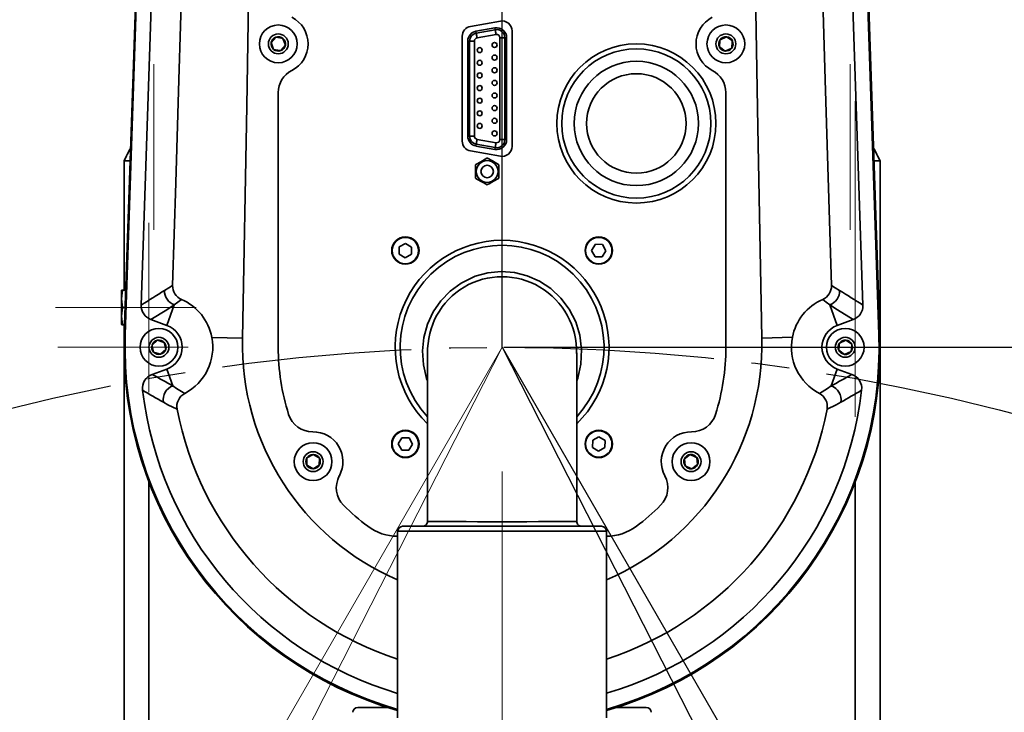
# Model space of a CAD drawing. Units: millimetres. Extents: x 368 to 1174, y 321 to 891.
# Drawn here: x 949 to 973, y 580 to 597 of the extents above; entities that cross this region are included whole.
import ezdxf

# ---------------------------------------------------------------- set-up
doc = ezdxf.new("R2010")
doc.units = ezdxf.units.MM
doc.linetypes.add('CENTER', pattern=[10.16, 6.35, -1.27, 1.27, -1.27])
doc.linetypes.add('CENTERX2', pattern=[20.32, 12.7, -2.54, 2.54, -2.54])
doc.layers.add('粗实线_', color=7, linetype='Continuous', lineweight=35)
doc.layers.add('细实线_', color=7, linetype='Continuous')
doc.layers.add('细点画线_', color=7, linetype='CENTER')
doc.styles.add('SLDTEXTSTYLE0', font='TXT', dxfattribs={"width": 0.7})
doc.dimstyles.new('SLDDIMSTYLE0', dxfattribs={"dimtxt": 5, "dimasz": 5, "dimexe": 0, "dimexo": 0.0625, "dimgap": 1.25, "dimtad": 1, "dimlfac": 5, "dimrnd": 1e-09, "dimzin": 12, "dimdsep": 46, "dimtxsty": 'SLDTEXTSTYLE0', "dimsah": 1, "dimcen": 0.09, "dimadec": 0, "dimazin": 3, "dimtfac": 1, "dimtdec": 3, "dimtofl": 0, "dimtmove": 0, "dimatfit": 3, "dimfxl": 1, "dimfrac": 2, "dimtolj": 1, "dimtzin": 12, "dimarcsym": 0})
doc.dimstyles.new('SLDDIMSTYLE10', dxfattribs={"dimtxt": 7, "dimasz": 4, "dimexe": 0, "dimexo": 0.0625, "dimgap": 1.75, "dimtad": 0, "dimtih": 1, "dimtoh": 1, "dimdec": 6, "dimlfac": 5, "dimrnd": 1e-09, "dimzin": 12, "dimdsep": 46, "dimtxsty": 'SLDTEXTSTYLE0', "dimsah": 1, "dimcen": 0, "dimadec": 0, "dimazin": 3, "dimtfac": 1, "dimtdec": 3, "dimtmove": 0, "dimatfit": 3, "dimfxl": 1, "dimfrac": 2, "dimtolj": 1, "dimtzin": 12, "dimarcsym": 0})
doc.dimstyles.new('SLDDIMSTYLE2', dxfattribs={"dimtxt": 5, "dimasz": 2.2, "dimexe": 0, "dimexo": 0.0625, "dimgap": 1.25, "dimtad": 0, "dimtih": 1, "dimtoh": 1, "dimlfac": 5, "dimrnd": 1e-09, "dimzin": 12, "dimdsep": 46, "dimtxsty": 'SLDTEXTSTYLE0', "dimsah": 1, "dimcen": 0, "dimadec": 0, "dimazin": 3, "dimtfac": 1, "dimtdec": 3, "dimtmove": 0, "dimatfit": 3, "dimfxl": 1, "dimfrac": 2, "dimtolj": 1, "dimtzin": 12, "dimarcsym": 0})

# ---------------------------------------------------------------- blocks, each defined once
blk = doc.blocks.new('*D133')
at = {"layer": 'Defpoints', "color": 0}
for p in [(968.842, 726.761), (969.464, 725.723)]:
    blk.add_point(p, dxfattribs=at)
at = {"layer": '细实线_', "color": 0, "lineweight": -2}
for p, q in [((981.951, 729.329), (967.304, 729.329)), ((967.304, 729.329), (970.898, 723.33))]:
    blk.add_line(p, q, dxfattribs=at)
at = {"layer": '细实线_', "color": 0}
blk.add_solid([(971.47, 723.673), (970.326, 722.987), (968.842, 726.761)], dxfattribs=at)
at = {"layer": '细实线_', "color": 0, "insert": (983.701, 745.685), "char_height": 7, "attachment_point": 1, "style": 'SLDTEXTSTYLE0'}
blk.add_mtext('\\A1;2 x  M6 - 6H {\\fGDT;x} 20\\P%%c 5 {\\fGDT;x} 25\\P{\\fGDT;w}%%c 6.05 X 90°, 近端', dxfattribs=at)
blk = doc.blocks.new('*D208')
at = {"layer": 'Defpoints', "color": 0}
for p in [(170.157, 308.215), (201.327, 252.889), (170.157, 226.734), (170.157, 226.734), (215.493, 148.212)]:
    blk.add_point(p, dxfattribs=at)
at = {"layer": '细实线_', "color": 0, "lineweight": -2}
for start, end in [(20.5474, 86.9017), (303.0983, 9.5935)]:
    blk.add_arc((170.157, 226.734), 40.689, start, end, dxfattribs=at)
at = {"layer": '细实线_', "color": 0}
for points in [[(172.367, 267.73), (172.347, 266.997), (170.157, 267.423)], [(192.185, 192.96), (192.569, 192.335), (190.502, 191.497)]]:
    blk.add_solid(points, dxfattribs=at)
at = {"layer": '细实线_', "color": 0, "insert": (204.502, 239.765), "char_height": 5, "attachment_point": 1, "style": 'SLDTEXTSTYLE0'}
blk.add_mtext('\\A1;150%%d', dxfattribs=at)
blk = doc.blocks.new('*D209')
at = {"layer": 'Defpoints', "color": 0}
for p in [(170.157, 226.734), (170.157, 226.734), (207.037, 154.354), (215.493, 148.212), (212.344, 147.394)]:
    blk.add_point(p, dxfattribs=at)
at = {"layer": '细实线_', "color": 0, "lineweight": -2}
blk.add_line((207.065, 154.298), (210.953, 146.669), dxfattribs=at)
blk.add_arc((170.157, 226.734), 89.859, 298.40279, 298.59721, dxfattribs=at)
at = {"layer": '细实线_', "color": 0}
for points in [[(213.348, 147.518), (212.989, 148.157), (215.087, 148.914)], [(212.73, 148.017), (213.071, 147.367), (210.953, 146.669)]]:
    blk.add_solid(points, dxfattribs=at)
at = {"layer": '细实线_', "color": 0, "insert": (221.734, 157.343), "char_height": 5, "attachment_point": 1, "style": 'SLDTEXTSTYLE0'}
blk.add_mtext('\\A1;3%%d', dxfattribs=at)
blk = doc.blocks.new('*D210')
at = {"layer": 'Defpoints', "color": 0}
for p in [(170.157, 308.215), (256.856, 232.816), (170.157, 226.734), (170.157, 160.068), (232.432, 52.206)]:
    blk.add_point(p, dxfattribs=at)
at = {"layer": '细实线_', "color": 0, "lineweight": -2}
for start, end in [(16.97493, 88.88623), (301.11377, 13.04316)]:
    blk.add_arc((170.157, 160.068), 113.176, start, end, dxfattribs=at)
at = {"layer": '细实线_', "color": 0}
for points in [[(172.361, 273.589), (172.354, 272.856), (170.157, 273.244)], [(228.454, 63.488), (228.827, 62.857), (226.746, 62.054)]]:
    blk.add_solid(points, dxfattribs=at)
at = {"layer": '细实线_', "color": 0, "insert": (274.519, 191.86), "char_height": 5, "attachment_point": 1, "style": 'SLDTEXTSTYLE0'}
blk.add_mtext('\\A1;150%%d', dxfattribs=at)
blk = doc.blocks.new('*D213')
at = {"layer": 'Defpoints', "color": 0}
for p in [(170.157, 308.215), (170.157, 226.734), (170.157, 226.734), (130.087, 219.669), (124.822, 148.212)]:
    blk.add_point(p, dxfattribs=at)
at = {"layer": '细实线_', "color": 0, "lineweight": -2}
for start, end in [(93.0983, 159.4526), (170.4065, 236.9017)]:
    blk.add_arc((170.157, 226.734), 40.689, start, end, dxfattribs=at)
at = {"layer": '细实线_', "color": 0}
for points in [[(167.968, 266.997), (167.948, 267.73), (170.157, 267.423)], [(147.746, 192.335), (148.13, 192.96), (149.813, 191.497)]]:
    blk.add_solid(points, dxfattribs=at)
at = {"layer": '细实线_', "color": 0, "insert": (125.897, 239.765), "char_height": 5, "attachment_point": 1, "style": 'SLDTEXTSTYLE0'}
blk.add_mtext('\\A1;150%%d', dxfattribs=at)
blk = doc.blocks.new('*D214')
at = {"layer": 'Defpoints', "color": 0}
for p in [(170.157, 226.734), (170.157, 226.734), (133.278, 154.354), (130.589, 152.317), (124.822, 148.212)]:
    blk.add_point(p, dxfattribs=at)
at = {"layer": '细实线_', "color": 0, "lineweight": -2}
blk.add_line((133.25, 154.298), (131.894, 151.637), dxfattribs=at)
blk.add_arc((170.157, 226.734), 84.283, 241.4956, 241.5044, dxfattribs=at)
at = {"layer": '细实线_', "color": 0}
for points in [[(130.114, 152.988), (129.756, 152.348), (128.016, 153.743)], [(129.776, 152.337), (130.117, 152.986), (131.894, 151.637)]]:
    blk.add_solid(points, dxfattribs=at)
at = {"layer": '细实线_', "color": 0, "insert": (123.833, 157.343), "char_height": 5, "attachment_point": 1, "style": 'SLDTEXTSTYLE0'}
blk.add_mtext('\\A1;3%%d', dxfattribs=at)
blk = doc.blocks.new('*D216')
at = {"layer": 'Defpoints', "color": 0}
for p in [(170.157, 308.215), (170.157, 226.734), (170.157, 160.068), (58.818, 140.435), (107.883, 52.206)]:
    blk.add_point(p, dxfattribs=at)
at = {"layer": '细实线_', "color": 0, "lineweight": -2}
for start, end in [(91.11494, 163.02298), (166.95889, 238.88506)]:
    blk.add_arc((170.157, 160.068), 113.057, start, end, dxfattribs=at)
at = {"layer": '细实线_', "color": 0}
for points in [[(167.961, 272.737), (167.954, 273.47), (170.157, 273.125)], [(111.548, 62.96), (111.921, 63.591), (113.629, 62.157)]]:
    blk.add_solid(points, dxfattribs=at)
at = {"layer": '细实线_', "color": 0, "insert": (55.994, 191.829), "char_height": 5, "attachment_point": 1, "style": 'SLDTEXTSTYLE0'}
blk.add_mtext('\\A1;150%%d', dxfattribs=at)
blk = doc.blocks.new('*D226')
at = {"layer": 'Defpoints', "color": 0}
for p in [(170.157, 293.401), (170.157, 226.734), (354.423, 226.734)]:
    blk.add_point(p, dxfattribs=at)
at = {"layer": '细实线_', "color": 0, "lineweight": -2}
for p, q in [((170.22, 293.401), (354.423, 293.401)), ((354.423, 288.401), (354.423, 231.734)), ((170.22, 226.734), (354.423, 226.734))]:
    blk.add_line(p, q, dxfattribs=at)
at = {"layer": '细实线_', "color": 0}
for points in [[(355.257, 288.401), (353.59, 288.401), (354.423, 293.401)], [(353.59, 231.734), (355.257, 231.734), (354.423, 226.734)]]:
    blk.add_solid(points, dxfattribs=at)
at = {"layer": '细实线_', "color": 0, "insert": (348.173, 260.068), "char_height": 5, "attachment_point": 2, "rotation": 90, "style": 'SLDTEXTSTYLE0'}
blk.add_mtext('\\A1;400', dxfattribs=at)
blk = doc.blocks.new('*D227')
at = {"layer": 'Defpoints', "color": 0}
for p in [(170.157, 226.734), (354.423, 226.734), (170.157, 160.068)]:
    blk.add_point(p, dxfattribs=at)
at = {"layer": '细实线_', "color": 0, "lineweight": -2}
for p, q in [((170.22, 226.734), (354.423, 226.734)), ((354.423, 165.068), (354.423, 221.734)), ((170.22, 160.068), (354.423, 160.068))]:
    blk.add_line(p, q, dxfattribs=at)
at = {"layer": '细实线_', "color": 0}
for points in [[(355.257, 221.734), (353.59, 221.734), (354.423, 226.734)], [(353.59, 165.068), (355.257, 165.068), (354.423, 160.068)]]:
    blk.add_solid(points, dxfattribs=at)
at = {"layer": '细实线_', "color": 0, "insert": (348.173, 193.401), "char_height": 5, "attachment_point": 2, "rotation": 90, "style": 'SLDTEXTSTYLE0'}
blk.add_mtext('\\A1;400', dxfattribs=at)
blk = doc.blocks.new('zw$342A')
at = {"color": 7, "linetype": 'Continuous', "lineweight": 35}
for p, q in [((159.7467, 293.7526), (157.498, 227.1619)), ((159.7706, 293.7518), (157.5286, 227.1608)), ((180.5442, 293.7518), (182.7862, 227.1608)), ((182.8169, 227.1619), (180.5682, 293.7526)), ((158.0625, 228.1468), (159.1344, 259.9877)), ((181.1805, 259.9877), (182.2524, 228.1468)), ((170.0995, 237.6654), (169.0995, 237.4891)), ((169.9179, 237.4354), (169.2812, 237.3231)), ((169.2916, 237.2644), (169.2812, 237.3231)), ((169.2916, 237.2644), (169.9282, 237.3767)), ((169.9282, 237.3767), (169.9179, 237.4354)), ((170.4908, 233.4649), (170.4908, 237.3371)), ((162.4209, 236.9446), (162.5769, 237.1277)), ((162.5014, 236.718), (162.4209, 236.9446)), ((162.8135, 237.0841), (162.894, 236.8574)), ((168.8241, 237.1608), (168.8241, 233.6413)), ((169.0654, 236.9949), (169.0058, 236.9949)), ((169.0058, 236.9949), (169.0058, 233.8072)), ((169.0654, 233.8072), (169.0654, 236.9949)), ((169.0654, 236.9949), (169.2314, 236.9949)), ((169.2314, 236.9949), (169.2314, 233.8072)), ((169.9571, 237.2132), (169.3204, 237.1009)), ((170.0835, 233.6949), (170.0835, 237.1071)), ((170.0835, 237.1071), (170.2495, 237.1071)), ((170.2495, 237.1071), (170.2495, 233.6949)), ((170.2495, 237.1071), (170.3091, 237.1071)), ((170.3091, 233.6949), (170.3091, 237.1071)), ((177.4622, 237.0416), (177.6815, 237.1404)), ((177.6815, 237.1404), (177.8768, 236.9999)), ((162.894, 236.8574), (162.7379, 236.6743)), ((177.6334, 236.6617), (177.4381, 236.8022)), ((177.8527, 236.7605), (177.6334, 236.6617)), ((162.6574, 235.268), (162.6574, 226.7344)), ((177.6574, 226.7344), (177.6574, 235.268)), ((169.0654, 233.8072), (169.0058, 233.8072)), ((169.0654, 233.8072), (169.2314, 233.8072)), ((169.3204, 233.7011), (169.9571, 233.5889)), ((170.0835, 233.6949), (170.2495, 233.6949)), ((170.2495, 233.6949), (170.3091, 233.6949)), ((169.0995, 233.313), (170.0995, 233.1367)), ((169.2916, 233.5376), (169.2812, 233.4789)), ((169.2812, 233.4789), (169.9179, 233.3667)), ((169.9282, 233.4254), (169.2916, 233.5376)), ((169.9282, 233.4254), (169.9179, 233.3667)), ((157.6946, 232.9844), (157.4908, 232.9844)), ((157.4908, 232.9844), (157.6946, 232.9844)), ((157.4908, 232.9844), (157.4908, 228.901)), ((182.8241, 232.9844), (182.6203, 232.9844)), ((182.6203, 232.9844), (182.8241, 232.9844)), ((182.8241, 232.9844), (182.8241, 153.8177)), ((169.2658, 232.4191), (169.2658, 232.8329)), ((170.0491, 232.8329), (170.0491, 232.4191)), ((166.7116, 230.0985), (166.7073, 229.8594)), ((166.9208, 230.2144), (166.7116, 230.0985)), ((167.1258, 230.0911), (166.9208, 230.2144)), ((167.1215, 229.852), (167.1258, 230.0911)), ((173.2825, 230.1845), (173.1592, 229.9796)), ((173.5216, 230.1802), (173.2825, 230.1845)), ((173.6375, 229.971), (173.5216, 230.1802)), ((166.7073, 229.8594), (166.9122, 229.7361)), ((166.9122, 229.7361), (167.1215, 229.852)), ((173.1592, 229.9796), (173.2751, 229.7703)), ((173.2751, 229.7703), (173.5142, 229.766)), ((173.5142, 229.766), (173.6375, 229.971)), ((157.4908, 228.901), (157.5567, 228.901)), ((157.4908, 228.901), (157.4908, 228.651)), ((157.4074, 228.3594), (157.4316, 228.651)), ((157.4097, 228.651), (157.4074, 228.6424)), ((157.4074, 228.6424), (157.4074, 228.3594)), ((157.4316, 228.0677), (157.4074, 228.3594)), ((157.4074, 228.3594), (157.4074, 227.776)), ((157.4316, 228.651), (157.4097, 228.651)), ((157.4316, 228.651), (157.5483, 228.651)), ((157.4074, 227.776), (157.4316, 228.0677)), ((157.4316, 228.0677), (157.5286, 228.0677)), ((159.1735, 228.1522), (158.9239, 227.4665)), ((181.1414, 228.1522), (181.391, 227.4665)), ((157.4316, 227.4844), (157.4074, 227.776)), ((157.4074, 227.776), (157.4074, 227.493)), ((157.4074, 227.493), (157.4097, 227.4844)), ((157.4097, 227.4844), (157.4316, 227.4844)), ((157.5089, 227.4844), (157.4316, 227.4844)), ((157.4908, 227.4844), (157.4908, 227.3091)), ((158.9239, 227.4665), (158.391, 227.6605)), ((181.9239, 227.6605), (181.391, 227.4665)), ((157.493, 227.3177), (157.4908, 227.3091)), ((157.4908, 227.3091), (157.4908, 227.026)), ((157.4908, 227.026), (157.4992, 227.1273)), ((157.4908, 227.026), (157.4908, 226.4427)), ((157.5149, 227.3177), (157.493, 227.3177)), ((157.5287, 227.1608), (157.4999, 227.1618)), ((161.4541, 227.0383), (160.4311, 227.065)), ((179.8856, 227.0691), (178.8608, 227.0378)), ((182.815, 227.1618), (182.7861, 227.1608)), ((158.4279, 226.8064), (158.6051, 226.9692)), ((158.6051, 226.9692), (158.8346, 226.8971)), ((181.4618, 226.8743), (181.6808, 226.9738)), ((181.6808, 226.9738), (181.8765, 226.8339)), ((157.5149, 226.151), (157.4908, 226.4427)), ((157.4908, 226.4427), (157.4908, 226.1597)), ((158.7098, 226.4996), (158.4803, 226.5716)), ((158.8869, 226.6623), (158.7098, 226.4996)), ((167.6574, 226.5494), (167.6574, 220.9041)), ((172.6574, 220.9022), (172.6574, 226.5495)), ((181.6341, 226.4949), (181.4384, 226.6349)), ((181.8531, 226.5944), (181.6341, 226.4949)), ((157.4908, 226.1597), (157.493, 226.151)), ((157.4908, 226.151), (157.4908, 153.8177)), ((157.493, 226.151), (157.5149, 226.151)), ((158.4337, 225.8238), (158.9239, 226.0022)), ((159.128, 225.4415), (158.9239, 226.0022)), ((181.1869, 225.4415), (181.391, 226.0022)), ((181.391, 226.0022), (181.8812, 225.8238)), ((173.4026, 223.7326), (173.1934, 223.6167)), ((173.6076, 223.6093), (173.4026, 223.7326)), ((166.8007, 223.7027), (166.6774, 223.4977)), ((166.6774, 223.4977), (166.7933, 223.2885)), ((167.0398, 223.6984), (166.8007, 223.7027)), ((167.0324, 223.2842), (167.1557, 223.4892)), ((167.1557, 223.4892), (167.0398, 223.6984)), ((173.1934, 223.6167), (173.1891, 223.3776)), ((173.6033, 223.3702), (173.6076, 223.6093)), ((163.6172, 223.0238), (163.8269, 223.1416)), ((166.7933, 223.2885), (167.0324, 223.2842)), ((173.1891, 223.3776), (173.3941, 223.2543)), ((173.3941, 223.2543), (173.6033, 223.3702)), ((176.2704, 222.9976), (176.4643, 223.1401)), ((163.6144, 222.7832), (163.6172, 223.0238)), ((164.031, 222.7783), (163.8213, 222.6605)), ((164.0338, 223.0188), (164.031, 222.7783)), ((176.297, 222.7585), (176.2704, 222.9976)), ((176.7111, 222.8044), (176.5173, 222.6619)), ((176.6846, 223.0435), (176.7111, 222.8044)), ((166.6574, 220.5677), (166.6574, 214.3177)), ((166.8241, 220.7344), (173.4908, 220.7344)), ((173.6574, 214.3177), (173.6574, 220.5677)), ((166.3052, 214.6677), (165.3241, 214.6677)), ((174.9908, 214.6677), (174.0097, 214.6677))]:
    blk.add_line(p, q, dxfattribs=at)
at = {"color": 8, "linetype": 'Continuous', "lineweight": 35}
for p, q in [((158.3241, 222.2159), (158.3241, 162.5129)), ((181.9908, 222.2159), (181.9908, 162.5129)), ((173.6574, 220.5677), (166.6574, 220.5677))]:
    blk.add_line(p, q, dxfattribs=at)
at = {"color": 7, "linetype": 'Continuous', "lineweight": 35, "flags": 128}
for points in [[(159.7481, 293.7525), (159.6655, 291.3065), (159.3352, 281.5225), (159.17, 276.6305), (159.0049, 271.7385), (158.6745, 261.9545), (158.5094, 257.0625), (158.3442, 252.1705), (158.179, 247.2785), (158.0092, 242.2493), (157.8394, 237.2201), (157.4998, 227.1618)], [(180.5667, 293.7525), (180.6493, 291.3065), (180.9797, 281.5225), (181.1448, 276.6305), (181.31, 271.7385), (181.6403, 261.9545), (181.8055, 257.0625), (181.9707, 252.1705), (182.1358, 247.2785), (182.3056, 242.2493), (182.4754, 237.2201), (182.815, 227.1618)], [(159.7591, 250.016), (159.6522, 246.4815), (159.5453, 242.947), (159.4357, 239.3222), (159.3261, 235.6974), (159.2218, 232.2485), (159.1175, 228.7996)], [(180.5558, 250.016), (180.7695, 242.947), (180.9888, 235.6974), (181.1973, 228.7996)], [(161.8296, 249.6676), (161.7261, 242.5961), (161.6017, 234.817), (161.4541, 227.0383)], [(178.8608, 227.0378), (178.7254, 234.1088), (178.5994, 241.8881), (178.4852, 249.6676)], [(169.2916, 237.2644), (169.2925, 237.259), (169.2944, 237.2481), (169.2972, 237.2322), (169.3008, 237.2118), (169.3051, 237.1876), (169.3099, 237.1604), (169.3151, 237.1312), (169.3204, 237.1009)], [(169.9282, 237.3767), (169.9292, 237.3712), (169.9311, 237.3604), (169.9339, 237.3445), (169.9375, 237.3241), (169.9418, 237.2999), (169.9466, 237.2727), (169.9517, 237.2434), (169.9571, 237.2132)], [(162.5769, 237.1277), (162.7812, 237.0901), (162.8135, 237.0841)], [(177.4381, 236.8022), (177.4589, 237.0089), (177.4622, 237.0416)], [(177.8768, 236.9999), (177.8735, 236.9672), (177.8527, 236.7605)], [(162.7379, 236.6743), (162.7057, 236.6803), (162.5014, 236.718)], [(169.3204, 233.7011), (169.3151, 233.6709), (169.3099, 233.6417), (169.3051, 233.6145), (169.3008, 233.5903), (169.2972, 233.5698), (169.2944, 233.5539), (169.2925, 233.5431), (169.2916, 233.5376)], [(169.9571, 233.5889), (169.9517, 233.5586), (169.9466, 233.5294), (169.9418, 233.5022), (169.9375, 233.478), (169.9339, 233.4576), (169.9311, 233.4417), (169.9292, 233.4308), (169.9282, 233.4254)], [(169.2824, 232.8618), (169.441, 232.9533), (169.5887, 233.0386), (169.6408, 233.0687)], [(169.6741, 233.0687), (169.8327, 232.9771), (169.9804, 232.8918), (170.0324, 232.8618)], [(169.6408, 232.1834), (169.4822, 232.2749), (169.3345, 232.3602), (169.2824, 232.3903)], [(170.0324, 232.3903), (169.8739, 232.2987), (169.7262, 232.2135), (169.6741, 232.1834)], [(158.845, 228.6373), (158.9898, 228.7257), (159.1175, 228.7996)], [(181.1973, 228.7996), (181.3251, 228.7257), (181.4699, 228.6373)], [(159.4136, 228.338), (159.2954, 228.2498), (159.1735, 228.1522)], [(181.1414, 228.1522), (181.0195, 228.2498), (180.9013, 228.338)], [(159.1735, 228.1522), (158.919, 227.992), (158.391, 227.6605)], [(181.9239, 227.6605), (181.3958, 227.992), (181.1414, 228.1522)], [(158.4803, 226.5716), (158.4351, 226.7744), (158.4279, 226.8064)], [(158.8346, 226.8971), (158.8417, 226.8651), (158.8869, 226.6623)], [(181.4384, 226.6349), (181.4586, 226.8416), (181.4618, 226.8743)], [(181.8765, 226.8339), (181.8733, 226.8012), (181.8531, 226.5944)], [(159.128, 225.4415), (159.2509, 225.3543), (159.5249, 225.1868)], [(180.79, 225.1868), (181.064, 225.3543), (181.1869, 225.4415)], [(159.2667, 224.6602), (158.9561, 224.809), (158.8059, 224.8905)], [(181.5089, 224.8905), (181.3587, 224.809), (181.0482, 224.6602)], [(163.8269, 223.1416), (164.0056, 223.0356), (164.0338, 223.0188)], [(176.4643, 223.1401), (176.6545, 223.0567), (176.6846, 223.0435)], [(163.8213, 222.6605), (163.793, 222.6772), (163.6144, 222.7832)], [(176.5173, 222.6619), (176.4872, 222.6751), (176.297, 222.7585)]]:
    blk.add_lwpolyline(points, dxfattribs=at)
at = {"color": 8, "linetype": 'Continuous', "lineweight": 35, "flags": 128}
for points in [[(167.6574, 225.6088), (167.6252, 225.6869), (167.5204, 226.1437), (167.4914, 226.6115), (167.5388, 227.0669), (167.6596, 227.5084), (167.8496, 227.9184), (168.1043, 228.2915), (168.4185, 228.6166), (168.7826, 228.8844), (169.254, 229.1119), (169.6819, 229.2282), (170.1231, 229.2717), (170.5685, 229.2393), (171.002, 229.1326), (171.4168, 228.9507), (171.7949, 228.7013), (172.1314, 228.3838), (172.409, 228.0135), (172.6235, 227.59), (172.7625, 227.136), (172.8219, 226.6553), (172.7986, 226.1714), (172.694, 225.7016), (172.6574, 225.6114)], [(167.6605, 220.901), (167.6578, 220.9008), (167.7012, 220.8981), (167.812, 220.8958), (167.9936, 220.8939), (168.2307, 220.8924), (168.5305, 220.8911), (168.7353, 220.8905), (168.9578, 220.89), (169.3361, 220.8894), (169.749, 220.889), (170.162, 220.8889), (170.5868, 220.889), (170.9884, 220.8894), (171.3776, 220.89), (171.7227, 220.8909), (172.0324, 220.8921), (172.2814, 220.8936), (172.4757, 220.8955), (172.5993, 220.8977), (172.6551, 220.9003), (172.6508, 220.901)]]:
    blk.add_lwpolyline(points, dxfattribs=at)
at = {"color": 7, "linetype": 'Continuous', "lineweight": 35}
for centre, radius in [((162.6574, 236.901), 0.6333), ((177.6574, 236.901), 0.6333), ((162.6574, 236.901), 0.3333), ((169.9074, 236.8644), 0.0833), ((177.6574, 236.901), 0.3333), ((169.4074, 236.691), 0.0833), ((174.6574, 234.2344), 2.6667), ((174.6574, 234.2344), 2.5), ((169.4074, 236.2677), 0.0833), ((169.9074, 236.441), 0.0833), ((174.6574, 234.2344), 2.0833), ((169.4074, 235.8444), 0.0833), ((169.9074, 236.0177), 0.0833), ((169.9074, 235.5944), 0.0833), ((174.6574, 234.2344), 1.6667), ((169.4074, 235.421), 0.0833), ((169.4074, 234.9977), 0.0833), ((169.9074, 235.171), 0.0833), ((169.4074, 234.5744), 0.0833), ((169.9074, 234.7477), 0.0833), ((169.9074, 234.3244), 0.0833), ((169.4074, 234.151), 0.0833), ((169.9074, 233.901), 0.0833), ((169.6574, 232.626), 0.3664), ((169.6574, 232.626), 0.2083), ((166.9165, 229.9753), 0.4583), ((166.9165, 229.9753), 0.4417), ((173.3983, 229.9753), 0.4583), ((173.3983, 229.9753), 0.4417), ((158.6574, 226.7344), 0.6333), ((181.6574, 226.7344), 0.6333), ((158.6574, 226.7344), 0.3333), ((181.6574, 226.7344), 0.3333), ((166.9165, 223.4935), 0.4583), ((166.9165, 223.4935), 0.4417), ((173.3983, 223.4935), 0.4583), ((173.3983, 223.4935), 0.4417), ((163.8241, 222.901), 0.6333), ((176.4908, 222.901), 0.6333), ((163.8241, 222.901), 0.3333), ((176.4908, 222.901), 0.3333)]:
    blk.add_circle(centre, radius, dxfattribs=at)
for centre, radius, start, end in [((162.6574, 236.901), 1, 297.03569, 62.96431), ((170.1574, 237.3371), 0.3333, 0, 100), ((177.6574, 236.901), 1, 117.03569, 242.96431), ((169.1574, 237.1608), 0.3333, 100, 180), ((169.3391, 236.9948), 0.3333, 100, 180), ((169.3391, 236.9948), 0.2737, 100, 180), ((169.9758, 237.1071), 0.3333, 0, 100), ((169.9758, 237.1071), 0.2737, 0, 100), ((162.6574, 236.901), 0.2406, 169.5533, 229.5533), ((162.6574, 236.901), 0.2406, 109.5533, 169.5533), ((162.6574, 236.901), 0.2406, 49.5533, 109.5533), ((162.6574, 236.901), 0.2406, 349.5533, 49.5533), ((169.3391, 236.9948), 0.1077, 100, 180), ((169.9758, 237.1071), 0.1077, 0, 100), ((177.6574, 236.901), 0.2406, 144.25752, 204.25752), ((177.6574, 236.901), 0.2406, 84.25752, 144.25752), ((177.6574, 236.901), 0.2406, 24.25752, 84.25752), ((177.6574, 236.901), 0.2406, 324.25752, 24.25752), ((162.6574, 236.901), 0.2406, 229.5533, 289.5533), ((162.6574, 236.901), 0.2406, 289.5533, 349.5533), ((177.6574, 236.901), 0.2406, 204.25752, 264.25752), ((177.6574, 236.901), 0.2406, 264.25752, 324.25752), ((163.4908, 235.268), 0.8333, 117.03569, 180), ((176.8241, 235.268), 0.8333, 0, 62.96431), ((169.1574, 233.6413), 0.3333, 180, 260), ((169.3391, 233.8072), 0.3333, 180, 260), ((169.3391, 233.8072), 0.2737, 180, 260), ((169.3391, 233.8072), 0.1077, 180, 260), ((169.9758, 233.6949), 0.3333, 260, 0), ((169.9758, 233.6949), 0.2737, 260, 0), ((169.9758, 233.6949), 0.1077, 260, 0), ((170.1574, 226.7483), 14.1185, 151.84949, 153.7879), ((170.1574, 233.4649), 0.3333, 260, 0), ((170.1574, 226.7483), 14.1185, 26.2121, 28.15051), ((169.6574, 233.0398), 0.0333, 59.98738, 120.01262), ((169.2991, 232.8329), 0.0333, 120.00165, 179.99992), ((170.0158, 232.8329), 0.0333, 359.99563, 60.00265), ((169.2991, 232.4191), 0.0333, 179.99581, 240.00262), ((170.0158, 232.4191), 0.0333, 300.00173, 359.99999), ((169.6574, 232.2122), 0.0333, 239.98738, 300.01262), ((170.1574, 226.7344), 3.5833, 314.24072, 225.75928), ((170.1565, 226.6043), 2.4948, 358.18701, 181.7525), ((159.6054, 228.7868), 0.488, 178.49921, 246.85764), ((180.7102, 228.7863), 0.4874, 293.0882, 1.55495), ((-51.3127, 563.0352), 394.9534, 302.013989, 302.147965), ((159.3451, 228.6222), 0.5004, 178.27235, 249.94032), ((158.7097, 226.7329), 1.7527, 10.91657, 66.32251), ((181.6058, 226.7324), 1.7534, 113.69036, 168.93737), ((180.9698, 228.6222), 0.5004, 290.05968, 1.72765), ((390.6351, 561.4518), 393.0847, 237.851716, 237.986329), ((158.5618, 228.13), 0.4996, 178.06785, 250.00693), ((181.7531, 228.13), 0.4996, 289.99288, 1.93235), ((158.6574, 226.7344), 0.7791, 290, 70), ((181.6574, 226.7344), 0.7791, 110, 250), ((170.1574, 226.7344), 12.6667, 178.0659, 253.95956), ((170.1458, 226.7315), 12.6532, 178.05101, 253.997), ((170.1476, 226.7339), 12.6261, 178.06224, 253.95314), ((158.7134, 226.7357), 1.7486, 297.64867, 10.86443), ((170.0671, 226.8473), 8.6151, 178.7297, 246.68576), ((170.1574, 226.7344), 12.6667, 286.04044, 1.9341), ((170.1691, 226.7315), 12.6532, 286.003, 1.94899), ((170.1673, 226.7339), 12.6261, 286.04686, 1.93776), ((170.2713, 226.834), 8.5919, 293.21034, 1.35921), ((181.6011, 226.7356), 1.7483, 168.99522, 242.35796), ((158.6574, 226.7344), 0.2406, 162.56996, 222.56996), ((158.6574, 226.7344), 0.2406, 102.56996, 162.56996), ((158.6574, 226.7344), 0.2406, 42.56996, 102.56996), ((158.6574, 226.7344), 0.2406, 342.56996, 42.56996), ((170.1574, 226.7344), 7.5, 180, 197.45929), ((170.1574, 226.7344), 7.5, 342.54071, 0), ((181.6574, 226.7344), 0.2406, 144.43157, 204.43157), ((181.6574, 226.7344), 0.2406, 84.43157, 144.43157), ((181.6574, 226.7344), 0.2406, 24.43157, 84.43157), ((181.6574, 226.7344), 0.2406, 324.43157, 24.43157), ((158.6574, 226.7344), 0.2406, 222.56996, 282.56996), ((158.6574, 226.7344), 0.2406, 282.56996, 342.56996), ((181.6574, 226.7344), 0.2406, 204.43157, 264.43157), ((181.6574, 226.7344), 0.2406, 264.43157, 324.43157), ((158.6045, 225.3543), 0.4996, 109.9918, 186.84211), ((176.342, 257.5284), 36.4128, 240.54011, 241.78732), ((163.8954, 257.6691), 36.5734, 298.21542, 299.45715), ((181.7104, 225.3543), 0.4996, 353.15786, 70.00823), ((159.2997, 224.9715), 0.5004, 110.07141, 189.31635), ((181.0151, 224.9715), 0.5004, 350.68365, 69.92859), ((170.0986, 226.7086), 12.0732, 186.725, 253.43987), ((178.4088, 259.5154), 39.7889, 239.32266, 240.4836), ((159.7465, 224.7516), 0.4884, 116.98656, 190.77637), ((170.2502, 226.6817), 12.0364, 286.44402, 353.38354), ((180.5683, 224.7516), 0.4884, 349.22352, 63.01356), ((161.85, 259.6121), 39.9006, 299.51803, 300.67571), ((170.1093, 226.773), 11.0465, 191.0266, 251.79113), ((163.7979, 224.7342), 0.8333, 197.45929, 270.81891), ((170.2056, 226.773), 11.0465, 288.20888, 348.97338), ((176.517, 224.7342), 0.8333, 269.18109, 342.54071), ((163.8241, 222.901), 1, 331.55104, 90.81891), ((176.4908, 222.901), 1, 89.18109, 208.44896), ((163.8241, 222.901), 0.2406, 89.32223, 149.32223), ((163.8241, 222.901), 0.2406, 29.32223, 89.32223), ((176.4908, 222.901), 0.2406, 96.32768, 156.32768), ((176.4908, 222.901), 0.2406, 36.32768, 96.32768), ((163.8241, 222.901), 0.2406, 149.32223, 209.32223), ((163.8241, 222.901), 0.2406, 209.32223, 269.32223), ((163.8241, 222.901), 0.2406, 269.32223, 329.32223), ((163.8241, 222.901), 0.2406, 329.32223, 29.32223), ((176.4908, 222.901), 0.2406, 156.32768, 216.32768), ((176.4908, 222.901), 0.2406, 216.32768, 276.32768), ((176.4908, 222.901), 0.2406, 276.32768, 336.32768), ((176.4908, 222.901), 0.2406, 336.32768, 36.32768), ((165.436, 222.0277), 0.8333, 151.55104, 224.91066), ((174.8788, 222.0277), 0.8333, 315.08934, 28.44896), ((170.1574, 226.7344), 7.5, 224.91066, 233.1301), ((170.1574, 226.7344), 7.5, 306.8699, 315.08934), ((167.4908, 220.901), 0.1667, 270.09064, 0.20265), ((172.8241, 220.901), 0.1667, 179.58753, 269.98013), ((166.6574, 222.0677), 1.6667, 233.1301, 270), ((166.8241, 220.5677), 0.1667, 90, 180), ((173.4908, 220.5677), 0.1667, 0, 90), ((173.6574, 222.0677), 1.6667, 270, 306.8699), ((165.3241, 214.501), 0.1667, 90, 180), ((174.9908, 214.501), 0.1667, 0, 90)]:
    blk.add_arc(centre, radius, start, end, dxfattribs=at)
at = {"color": 8, "linetype": 'Continuous', "lineweight": 35}
blk.add_arc((170.1574, 226.7344), 3.4167, 317.02972, 222.97028, dxfattribs=at)
at = {"layer": '粗实线_'}
blk.add_arc((170.1574, 160.0677), 133.3333, 300, 243, dxfattribs=at)
at = {"layer": '细实线_'}
for q in [(170.1574, 308.2152), (215.4926, 148.2115), (207.037, 154.3542)]:
    blk.add_line((170.1574, 226.7344), q, dxfattribs=at)
at = {"layer": '细实线_', "linetype": 'CENTERX2', "lineweight": 18, "ltscale": 0.833333}
for p, q in [((158.4908, 236.2203), (158.4908, 230.6689)), ((181.8241, 236.2203), (181.8241, 230.6689)), ((181.9908, 234.9844), (181.9908, 151.8177)), ((158.3241, 230.901), (158.3241, 225.2344)), ((159.9074, 228.0677), (155.1881, 228.0677)), ((159.6369, 226.7344), (155.2715, 226.7344)), ((170.1574, 222.5677), (170.1574, 161.1306))]:
    blk.add_line(p, q, dxfattribs=at)
at = {"layer": '细实线_', "color": 7, "linetype": 'Continuous', "lineweight": 18}
for q in [(124.8222, 148.2115), (133.2779, 154.3542)]:
    blk.add_line((170.1574, 226.7344), q, dxfattribs=at)
at = {"layer": '细实线_'}
blk.add_arc((170.1574, 160.0677), 143.7484, 297, 243, dxfattribs=at)
at = {"layer": '细点画线_'}
blk.add_circle((170.1574, 160.0677), 66.6667, dxfattribs=at)
at = {"layer": '细实线_'}
for base, line1, line2, picture, middle in [((58.8177, 140.4355), ((170.1574, 226.7344), (170.1574, 308.2152)), ((107.8833, 52.2057), (170.1574, 160.0677)), '*D216', (60.9524, 189.3291)), ((130.0866, 219.6688), ((170.1574, 308.2152), (170.1574, 226.7344)), ((124.8222, 148.2115), (170.1574, 226.7344)), '*D213', (130.8549, 237.2654)), ((201.327, 252.8887), ((215.4926, 148.2115), (170.1574, 226.7344)), ((170.1574, 308.2152), (170.1574, 226.7344)), '*D208', (209.46, 237.2654)), ((256.8556, 232.8161), ((232.4316, 52.2057), (170.1574, 160.0677)), ((170.1574, 226.7344), (170.1574, 308.2152)), '*D210', (279.4774, 189.3599)), ((130.5888, 152.3167), ((124.8222, 148.2115), (170.1574, 226.7344)), ((133.2779, 154.3542), (170.1574, 226.7344)), '*D214', (126.166, 154.8426)), ((212.3437, 147.3935), ((207.037, 154.3542), (170.1574, 226.7344)), ((215.4926, 148.2115), (170.1574, 226.7344)), '*D209', (224.0669, 154.8426))]:
    dim = blk.add_angular_dim_2l(base=base, line1=line1, line2=line2, dimstyle='SLDDIMSTYLE2', dxfattribs=at)
    dim.commit()
    dim.dimension.update_dxf_attribs({"geometry": picture, "text_midpoint": middle, "dimtype": 162})
for p1, override, picture, middle in [((170.1574, 293.401), {"dimlfac": 6, "dimrnd": 1}, '*D226', (354.4232, 260.0677)), ((170.1574, 160.0677), {"dimlfac": 6, "dimrnd": 1, "dimtxsty": 'SLDTEXTSTYLE0'}, '*D227', (354.4232, 193.401))]:
    dim = blk.add_linear_dim(base=(354.4232, 226.7344), p1=p1, p2=(170.1574, 226.7344), angle=90, dimstyle='SLDDIMSTYLE0', override=override, dxfattribs=at)
    dim.commit()
    dim.dimension.update_dxf_attribs({"geometry": picture, "text_midpoint": middle, "dimtype": 160})

msp = doc.modelspace()

# ---------------------------------------------------------------- block references
at = {"xscale": 0.7500000000000001, "yscale": 0.7500000000000001, "zscale": 0.7500000000000001}
msp.add_blockref('zw$342A', (833.15334593, 418.82378156), dxfattribs=at)

# ---------------------------------------------------------------- dimensions: what is measured, and where the dimension line sits
at = {"layer": '细实线_'}
dim = msp.add_diameter_dim_2p(p1=(969.46433811, 725.72330311), p2=(968.84241849, 726.76124144), text='2 x  M6 - 6H {\\fGDT;x} 20\\P%%c 5 {\\fGDT;x} 25\\P{\\fGDT;w}%%c 6.05 X 90°, 近端', dimstyle='SLDDIMSTYLE10', override={"dimpost": '<>'}, dxfattribs=at)
dim.commit()
dim.dimension.update_dxf_attribs({"geometry": '*D133', "text_midpoint": (1026.48425321, 724.61385821), "dimtype": 163})

doc.saveas('drawing.dxf')
